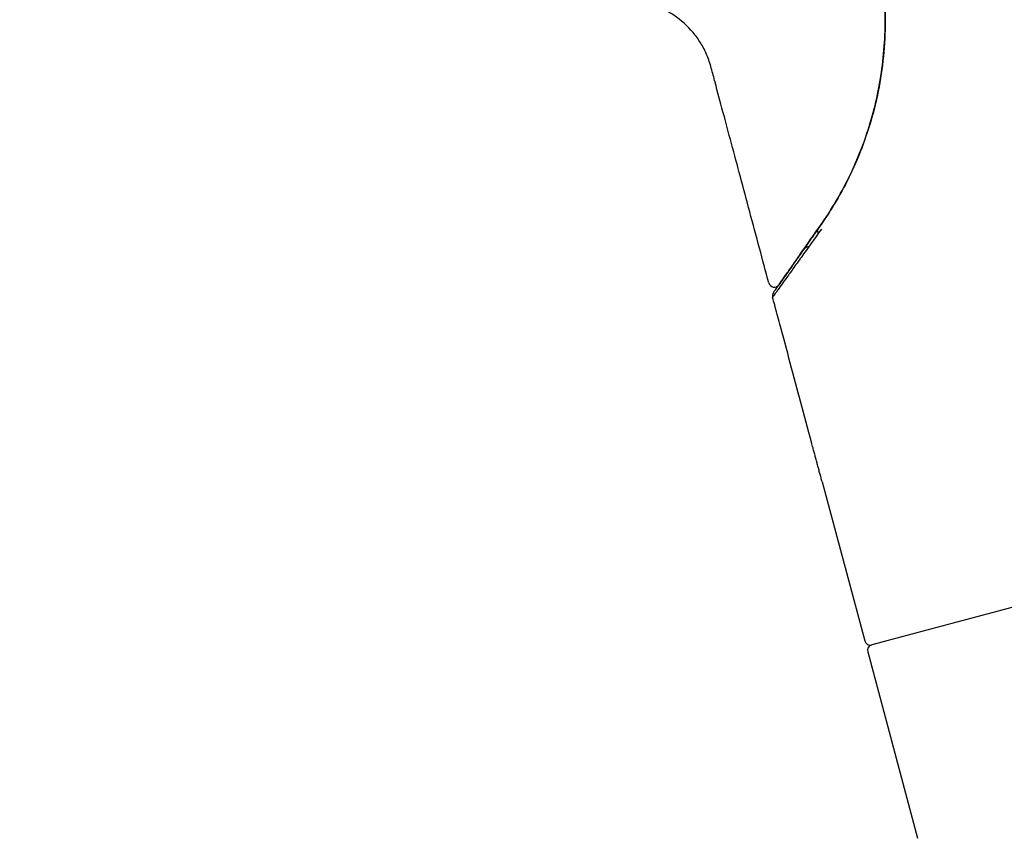
# Model space of a CAD drawing. Extents: x -1050 to 1050, y -742 to 742.
# Drawn here: x -111 to -59, y 187 to 230 of the extents above; entities that cross this region are included whole.
import ezdxf

# ---------------------------------------------------------------- set-up
doc = ezdxf.new("R2010")
doc.units = 0
doc.header["$LTSCALE"] = 25
doc.layers.get('0').update_dxf_attribs({"linetype": 'CONTINUOUS'})
doc.layers.get('DEFPOINTS').update_dxf_attribs({"linetype": 'CONTINUOUS'})
for name, color, linetype in [('10', 7, 'CONTINUOUS'), ('202536', 7, 'CONTINUOUS'), ('351546', 7, 'CONTINUOUS'), ('BALN', 7, 'CONTINUOUS')]:
    doc.layers.add(name, color=color, linetype=linetype)
doc.layers.add('2', color=7, linetype='CONTINUOUS', true_color=0xffffff)
doc.layers.add('20', color=7, linetype='CONTINUOUS', true_color=0xffffff)
doc.styles.add('BIGFONT', font='ROMANS.shx', dxfattribs={"width": 0.833, "bigfont": 'bigfont.shx'})
doc.dimstyles.new('ITM', dxfattribs={"dimscale": 5, "dimtxt": 3, "dimasz": 1.5, "dimexe": 2, "dimexo": 0, "dimgap": 0.6, "dimtad": 3, "dimdec": 3, "dimdsep": 46, "dimtxsty": 'BIGFONT', "dimblk": 'OPEN', "dimblk1": 'OPEN', "dimblk2": 'OPEN', "dimcen": 0, "dimclrd": 4, "dimclre": 4, "dimclrt": 256, "dimadec": 3, "dimazin": 2, "dimtp": 495, "dimtfac": 1, "dimtdec": 3, "dimtmove": 0, "dimatfit": 3, "dimldrblk": 'OPEN', "dimfxl": 1, "dimarcsym": 0})

# ---------------------------------------------------------------- blocks, each defined once
blk = doc.blocks.new('_OPEN')
at = {"color": 0, "linetype": 'ByBlock'}
for p, q in [((-1, 0.1667), (0, 0)), ((0, 0), (-1, -0.1667)), ((0, 0), (-1, 0))]:
    blk.add_line(p, q, dxfattribs=at)
blk = doc.blocks.new('*D15')
at = {"layer": 'BALN', "color": 4, "lineweight": -2, "transparency": 16777216}
for p, q in [((-111.271, 248.099), (-111.271, 323.367)), ((24.453, 70.238), (24.453, 323.367)), ((16.953, 313.367), (-103.771, 313.367))]:
    blk.add_line(p, q, dxfattribs=at)
at = {"layer": 'DEFPOINTS', "color": 0}
for p in [(-111.271, 313.367), (-111.271, 248.099), (24.453, 70.238)]:
    blk.add_point(p, dxfattribs=at)
at = {"layer": 'BALN', "color": 4, "lineweight": -2, "transparency": 16777216, "xscale": 7.5, "yscale": 7.5, "zscale": 7.5, "rotation": 180}
blk.add_blockref('_OPEN', (-111.271, 313.367), dxfattribs=at)
at = {"layer": 'BALN', "color": 4, "lineweight": -2, "transparency": 16777216, "xscale": 7.5, "yscale": 7.5, "zscale": 7.5}
blk.add_blockref('_OPEN', (24.453, 313.367), dxfattribs=at)
at = {"layer": 'BALN', "transparency": 16777216, "insert": (-48.944, 323.867), "char_height": 15, "attachment_point": 5, "style": 'BIGFONT'}
blk.add_mtext('（136）', dxfattribs=at)
blk = doc.blocks.new('*D16')
at = {"layer": 'BALN', "color": 4, "lineweight": -2, "transparency": 16777216}
for p, q in [((-111.271, 248.099), (88.753, 248.099)), ((78.753, 240.599), (78.753, 56.164)), ((24.453, 48.664), (88.753, 48.664))]:
    blk.add_line(p, q, dxfattribs=at)
at = {"layer": 'DEFPOINTS', "color": 0}
for p in [(-111.271, 248.099), (24.453, 48.664), (78.753, 48.664)]:
    blk.add_point(p, dxfattribs=at)
at = {"layer": 'BALN', "color": 4, "lineweight": -2, "transparency": 16777216, "xscale": 7.5, "yscale": 7.5, "zscale": 7.5}
for p, rotation in [((78.753, 248.099), 90), ((78.753, 48.664), 270)]:
    blk.add_blockref('_OPEN', p, dxfattribs=dict(at, rotation=rotation))
at = {"layer": 'BALN', "transparency": 16777216, "insert": (68.253, 148.684), "char_height": 15, "attachment_point": 5, "rotation": 90, "style": 'BIGFONT'}
blk.add_mtext('（199）', dxfattribs=at)

msp = doc.modelspace()

# ---------------------------------------------------------------- linework, layer by layer
at = {"layer": '10', "color": 2, "linetype": 'Continuous', "extrusion": (4.89042e-06, 6.98425e-06, 1)}
msp.add_arc((-71.16571962, 215.38035195, 0.00041093), 0.3, 144.999999999, 195.007293934, dxfattribs=at)
at = {"layer": '10', "color": 2, "linetype": 'Continuous'}
for points, knots in [([(-31.28771989, 217.53006695), (-31.37334431, 217.81856795), (-31.72928929, 218.99012077), (-32.40749412, 221.02855549), (-33.22248979, 223.18907017), (-33.92537136, 224.89712372), (-34.38572311, 225.95574851), (-35.33777578, 228.05899591), (-36.99412453, 231.36317517), (-39.72072087, 235.92443873), (-42.93392014, 240.4436417), (-45.90048803, 243.98662598), (-48.11940831, 246.33771056), (-49.42659111, 247.64246444), (-50.74346217, 248.93756265), (-52.39134963, 250.55444504), (-54.3802299, 252.48306371), (-56.37937004, 254.40101563), (-58.05353613, 255.99069936), (-59.39759825, 257.25744826), (-60.23956585, 258.04711872), (-60.91427215, 258.67764749), (-61.58972493, 259.30737816), (-63.39949582, 260.98870836), (-65.0486113, 262.50376285), (-66.3671515, 263.69601115)], [0.03074670059, 0.03074670059, 0.03074670059, 0.03074670059, 0.0456101172, 0.09122023439, 0.13683035159, 0.15963541019, 0.18244046878, 0.19384299808, 0.27366070317, 0.36488093757, 0.45610117196, 0.54732140635, 0.59293152355, 0.61573658214, 0.63854164074, 0.68415175794, 0.72976187513, 0.77537199233, 0.82098210952, 0.84378716812, 0.86659222672, 0.87799475602, 0.88939728532, 0.91220234392, 1, 1, 1, 1]), ([(-68.888877, 219.15505425), (-68.65954128, 219.4825796), (-68.42796249, 219.8357228), (-67.97146734, 220.59160147), (-67.74583135, 220.99585353), (-67.1012178, 222.2662625), (-66.71813973, 223.18332323), (-66.0961715, 225.11485154), (-65.85665354, 226.12907066), (-65.55022217, 228.22701379), (-65.48468868, 229.29730376), (-65.52842282, 230.92550193), (-65.56699452, 231.47361589), (-65.69249032, 232.56397537), (-65.77940534, 233.10797849), (-66.11376822, 234.73287129), (-66.43528247, 235.80716001), (-67.06604113, 237.37670503), (-67.30199202, 237.89451169), (-67.81392799, 238.8955347), (-68.0902504, 239.38012858), (-68.75841552, 240.44083445), (-69.1611787, 241.00619239), (-69.58890082, 241.54233569)], [0, 0, 0, 0, 0.0654875383, 0.0654875383, 0.1309750766, 0.1309750766, 0.2619501532, 0.2619501532, 0.3929252298, 0.3929252298, 0.5239003064, 0.5239003064, 0.5893878447, 0.5893878447, 0.654875383, 0.654875383, 0.7858504596, 0.7858504596, 0.8513379979, 0.8513379979, 0.9168255362, 0.9168255362, 1, 1, 1, 1]), ([(-68.87894842, 218.9025551), (-69.26454967, 218.36571193), (-69.61926922, 217.87087459), (-70.09443926, 217.20726872), (-70.24313495, 216.99946517), (-70.51784662, 216.61537297), (-70.64415314, 216.43867734), (-70.98300569, 215.9645332), (-71.15728405, 215.72046678), (-71.33462832, 215.47203301), (-71.37971283, 215.40885896), (-71.44028968, 215.32397069), (-71.45548362, 215.3026756), (-71.45548882, 215.30266706)], [0, 0, 0, 0, 0.25, 0.25, 0.375, 0.375, 0.5, 0.5, 0.75, 0.75, 0.875, 0.875, 1, 1, 1, 1]), ([(-71.41146685, 215.55242258), (-71.41146111, 215.55243077), (-71.39652107, 215.57376737), (-71.33697137, 215.65881315), (-71.29265936, 215.72209726), (-71.11843348, 215.9709176), (-70.94729935, 216.21532247), (-70.61493189, 216.6899924), (-70.49108526, 216.86686371), (-70.22193576, 217.25124904), (-70.076333, 217.45919132), (-69.61144421, 218.12312133), (-69.26486616, 218.61808608), (-68.888877, 219.15505425)], [0, 0, 0, 0, 0.125, 0.125, 0.25, 0.25, 0.5, 0.5, 0.625, 0.625, 0.75, 0.75, 1, 1, 1, 1]), ([(-69.55147933, 217.97018984), (-69.58257199, 217.96384822), (-69.61306233, 217.95457343), (-69.72972094, 217.90624871), (-69.8063837, 217.84471889), (-69.86060665, 217.76728049)], [0, 0, 0, 0, 0.2513371818, 0.2513371818, 1, 1, 1, 1]), ([(-69.3211287, 207.33913568), (-69.34754473, 207.43771846), (-69.56165536, 208.23676099), (-69.96343191, 209.73610215), (-70.52327514, 211.82508287), (-70.98453666, 213.54594471), (-71.29371461, 214.69923389), (-71.41985084, 215.16973927), (-71.45548749, 215.30266935)], [0.18291792006, 0.18291792006, 0.18291792006, 0.18291792006, 0.21288015059, 0.42576030118, 0.63864045177, 0.85152060236, 0.95796067765, 1, 1, 1, 1])]:
    msp.add_open_spline(points, degree=3, knots=knots, dxfattribs=at)
at = {"layer": '2', "color": 2, "linetype": 'Continuous'}
msp.add_line((-69.09529514, 218.86019028), (-69.04468622, 218.67131522), dxfattribs=at)
at = {"layer": '20', "color": 2, "linetype": 'Continuous', "extrusion": (4.3742e-06, 6.24701e-06, 1)}
msp.add_arc((-71.36851045, 216.13680471, 0.00036756), 0.3, 195.006700928, 324.999999999, dxfattribs=at)
at = {"layer": '20', "color": 2, "linetype": 'Continuous'}
for points, knots in [([(-73.48102653, 245.19843997), (-72.51740139, 244.52370217), (-71.59708561, 243.74462984), (-70.30698683, 242.40491862), (-69.89223687, 241.92982601), (-69.10017721, 240.92055519), (-68.72299795, 240.38564121), (-67.68223695, 238.73030903), (-67.10093042, 237.54827418), (-66.42307968, 235.69864983), (-66.22933069, 235.06937294), (-65.90889572, 233.79204227), (-65.78420158, 233.15163644), (-65.5126203, 231.24350414), (-65.4657828, 229.98420581), (-65.58014047, 228.11555172), (-65.64962648, 227.49475276), (-65.84788232, 226.27354289), (-65.97657544, 225.67344286), (-66.28537374, 224.50812597), (-66.46549372, 223.94230829), (-66.86976938, 222.84893272), (-67.09398857, 222.32153451), (-67.57461057, 221.31568502), (-67.83185134, 220.83589331), (-68.3583733, 219.94215225), (-68.62606436, 219.53038959), (-68.888877, 219.15505425)], [0, 0, 0, 0, 0.125, 0.125, 0.1875, 0.1875, 0.25, 0.25, 0.375, 0.375, 0.4375, 0.4375, 0.5, 0.5, 0.625, 0.625, 0.6875, 0.6875, 0.75, 0.75, 0.8125, 0.8125, 0.875, 0.875, 0.9375, 0.9375, 1, 1, 1, 1]), ([(-71.65827912, 216.05912511), (-71.82400262, 216.67732442), (-72.34163757, 218.60842461), (-73.17429591, 221.71729624), (-73.94341232, 224.59764404), (-74.43893754, 226.42614086), (-74.6620137, 227.291605), (-74.80216887, 227.76630069), (-74.96965511, 228.22128692), (-75.24311338, 228.74675258), (-75.78538703, 229.49698852), (-76.63984855, 230.25804215), (-77.69951983, 230.75534178), (-78.45461197, 230.9204165), (-78.74210729, 230.9517551), (-78.78132539, 230.95560912)], [0, 0, 0, 0, 0.0881817384, 0.2785692992, 0.46895686, 0.5641506405, 0.6117475307, 0.6355459758, 0.6593444209, 0.7069413111, 0.7545382013, 0.8497319817, 0.9449257621, 0.9925226523, 1, 1, 1, 1]), ([(-68.888877, 219.15505425), (-69.05689241, 218.91510338), (-69.21818619, 218.68475199), (-69.52576578, 218.2454828), (-69.67224573, 218.03628776), (-70.08401628, 217.44821846), (-70.32266388, 217.10739438), (-70.61769014, 216.68605321), (-70.70533503, 216.56088333), (-70.8555693, 216.34632656), (-70.91858412, 216.25633206), (-71.07062278, 216.03919836), (-71.12275986, 215.96473889), (-71.1227656, 215.9647307)], [0, 0, 0, 0, 0.125, 0.125, 0.25, 0.25, 0.5, 0.5, 0.625, 0.625, 0.75, 0.75, 1, 1, 1, 1])]:
    msp.add_open_spline(points, degree=3, knots=knots, dxfattribs=at)
at = {"layer": '202536', "color": 2, "linetype": 'Continuous'}
for p, q in [((-65.78397555, 197.03610423), (-66.21864217, 196.91963566)), ((-66.4307742, 196.5522122), (-63.79081994, 186.69976877))]:
    msp.add_line(p, q, dxfattribs=at)
msp.add_arc((-66.14099646, 196.62985791), 0.3, 105, 195, dxfattribs=at)
at = {"layer": '351546', "color": 2, "linetype": 'Continuous'}
for p, q in [((-68.83779132, 205.53532239), (-66.58606563, 197.1317677)), ((-47.47968114, 201.94072514), (-66.21864217, 196.91963566)), ((-65.54249409, 197.10080899), (-66.21864217, 196.91963566)), ((-65.78397555, 197.03610423), (-66.21864217, 196.91963566))]:
    msp.add_line(p, q, dxfattribs=at)
msp.add_arc((-66.29628788, 197.20941341), 0.3, 195, 285, dxfattribs=at)
msp.add_open_spline([(-68.83779183, 205.53532225), (-69.3211943, 207.33902819)], degree=1, dxfattribs=at)

# ---------------------------------------------------------------- dimensions: what is measured, and where the dimension line sits
at = {"layer": 'BALN', "color": 4}
dim = msp.add_linear_dim(base=(-111.27147398, 313.36697963), p1=(24.45262529, 70.23791068), p2=(-111.27147398, 248.09864659), text='（<>）', dimstyle='ITM', override={"dimdec": 0}, dxfattribs=at)
dim.commit()
dim.dimension.update_dxf_attribs({"geometry": '*D15', "text_midpoint": (-48.94429736, 313.36697963), "dimtype": 160})
dim = msp.add_linear_dim(base=(78.75262529, 48.66368207), p1=(-111.27147398, 248.09864659), p2=(24.45262529, 48.66368207), angle=90, text='（<>）', dimstyle='ITM', override={"dimdec": 0}, dxfattribs=at)
dim.commit()
dim.dimension.update_dxf_attribs({"geometry": '*D16', "text_midpoint": (78.75262529, 148.68414576), "dimtype": 160})

doc.saveas('drawing.dxf')
